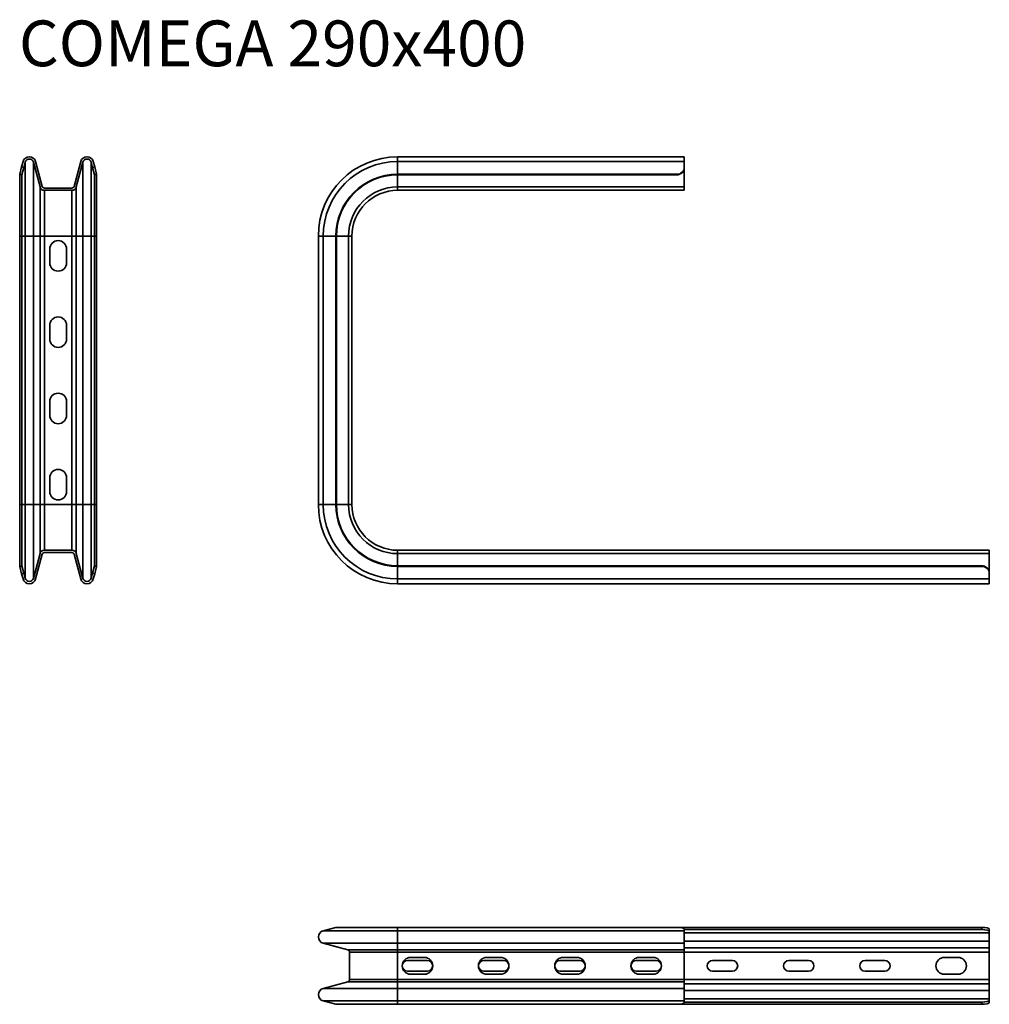
# Model space of a CAD drawing. Units: millimetres. Extents: x 1300 to 1936, y 3127 to 3773.
import ezdxf

# ---------------------------------------------------------------- set-up
doc = ezdxf.new("R2010")
doc.units = ezdxf.units.MM
for name, color, linetype, lineweight in [('Symbols(DIN)', 7, 'Continuous', 18), ('Visible Edges(DIN)', 7, 'Continuous', 35), ('Visible Tangent Edges(DIN)', 7, 'Continuous', 35)]:
    doc.layers.add(name, color=color, linetype=linetype, lineweight=lineweight)
doc.styles.add('vergokan 3 rood', font='isocpeur.ttf')

msp = doc.modelspace()

# ---------------------------------------------------------------- linework, layer by layer
at = {"layer": 'Visible Edges(DIN)'}
for p, q in [((1548.36, 3682.66), (1736.36, 3682.66)), ((1736.36, 3682.66), (1736.36, 3679.51)), ((1300.49, 3671.21), (1301.79, 3676.03)), ((1301.79, 3676.03), (1302.72, 3679.51)), ((1303.24, 3675.65), (1301.94, 3670.82)), ((1304.17, 3679.12), (1303.24, 3675.65)), ((1313.83, 3662.88), (1309.48, 3679.12)), ((1310.93, 3679.51), (1315.28, 3663.27)), ((1336.18, 3663.27), (1340.53, 3679.51)), ((1341.98, 3679.12), (1337.63, 3662.88)), ((1348.22, 3675.65), (1347.29, 3679.12)), ((1349.52, 3670.82), (1348.22, 3675.65)), ((1348.74, 3679.51), (1349.67, 3676.03)), ((1349.67, 3676.03), (1350.96, 3671.21)), ((1736.36, 3676.03), (1736.36, 3679.51)), ((1736.36, 3675.65), (1736.36, 3676.03)), ((1736.36, 3662.88), (1736.36, 3675.65)), ((1300.49, 3671.21), (1301.94, 3670.82)), ((1300.49, 3630.66), (1300.49, 3671.21)), ((1301.94, 3630.66), (1301.94, 3670.82)), ((1349.52, 3670.82), (1350.96, 3671.21)), ((1349.52, 3630.66), (1349.52, 3670.82)), ((1350.96, 3630.66), (1350.96, 3671.21)), ((1548.36, 3671.21), (1731.36, 3671.21)), ((1548.36, 3670.82), (1731.36, 3670.82)), ((1316.73, 3662.16), (1334.73, 3662.16)), ((1334.73, 3660.66), (1316.73, 3660.66)), ((1548.36, 3660.66), (1736.36, 3660.66)), ((1736.36, 3662.88), (1736.36, 3660.66)), ((1300.49, 3454.66), (1300.49, 3630.66)), ((1301.94, 3454.66), (1301.94, 3630.66)), ((1349.52, 3630.66), (1349.52, 3454.66)), ((1350.96, 3454.66), (1350.96, 3630.66)), ((1496.36, 3454.66), (1496.36, 3630.66)), ((1507.82, 3454.66), (1507.82, 3630.66)), ((1508.2, 3454.66), (1508.2, 3630.66)), ((1518.36, 3454.66), (1518.36, 3630.66)), ((1320.23, 3613.16), (1320.23, 3622.16)), ((1331.23, 3622.16), (1331.23, 3613.16)), ((1320.23, 3563.16), (1320.23, 3572.16)), ((1331.23, 3572.16), (1331.23, 3563.16)), ((1320.23, 3513.16), (1320.23, 3522.16)), ((1331.23, 3522.16), (1331.23, 3513.16)), ((1320.23, 3463.16), (1320.23, 3472.16)), ((1331.23, 3472.16), (1331.23, 3463.16)), ((1300.49, 3454.66), (1300.49, 3414.11)), ((1301.94, 3454.66), (1301.94, 3414.5)), ((1349.52, 3454.66), (1349.52, 3414.5)), ((1350.96, 3454.66), (1350.96, 3414.11)), ((1309.48, 3406.2), (1313.83, 3422.43)), ((1315.28, 3422.05), (1310.93, 3405.81)), ((1316.73, 3424.66), (1334.73, 3424.66)), ((1334.73, 3423.16), (1316.73, 3423.16)), ((1340.53, 3405.81), (1336.18, 3422.05)), ((1337.63, 3422.43), (1341.98, 3406.2)), ((1548.36, 3424.66), (1936.36, 3424.66)), ((1936.36, 3424.66), (1936.36, 3422.43)), ((1936.36, 3409.67), (1936.36, 3422.43)), ((1301.94, 3414.5), (1300.49, 3414.11)), ((1301.79, 3409.28), (1300.49, 3414.11)), ((1302.72, 3405.81), (1301.79, 3409.28)), ((1301.94, 3414.5), (1303.24, 3409.67)), ((1303.24, 3409.67), (1304.17, 3406.2)), ((1347.29, 3406.2), (1348.22, 3409.67)), ((1348.22, 3409.67), (1349.52, 3414.5)), ((1349.67, 3409.28), (1348.74, 3405.81)), ((1350.96, 3414.11), (1349.52, 3414.5)), ((1350.96, 3414.11), (1349.67, 3409.28)), ((1548.36, 3414.5), (1931.36, 3414.5)), ((1548.36, 3414.11), (1931.36, 3414.11)), ((1936.36, 3409.28), (1936.36, 3409.67)), ((1936.36, 3405.81), (1936.36, 3409.28)), ((1548.36, 3402.66), (1936.36, 3402.66)), ((1936.36, 3405.81), (1936.36, 3402.66)), ((1507.82, 3177.4), (1499.51, 3175.18)), ((1548.36, 3177.4), (1507.82, 3177.4)), ((1548.36, 3177.4), (1731.36, 3177.4)), ((1731.36, 3177.4), (1931.36, 3177.4)), ((1736.36, 3175.18), (1736.36, 3176.11)), ((1736.36, 3175.95), (1931.36, 3175.95)), ((1736.36, 3175.18), (1736.36, 3166.97)), ((1936.36, 3174.66), (1936.36, 3176.11)), ((1936.36, 3173.73), (1936.36, 3174.66)), ((1936.36, 3168.42), (1936.36, 3173.73)), ((1499.51, 3166.97), (1515.75, 3162.62)), ((1736.36, 3162.62), (1736.36, 3166.97)), ((1936.36, 3164.07), (1936.36, 3168.42)), ((1936.36, 3164.07), (1936.36, 3161.17)), ((1516.86, 3161.17), (1516.86, 3143.17)), ((1556.86, 3157.67), (1565.86, 3157.67)), ((1606.86, 3157.67), (1615.86, 3157.67)), ((1656.86, 3157.67), (1665.86, 3157.67)), ((1706.86, 3157.67), (1715.86, 3157.67)), ((1736.36, 3161.17), (1736.36, 3162.62)), ((1736.36, 3143.17), (1736.36, 3161.17)), ((1906.86, 3157.67), (1915.86, 3157.67)), ((1936.36, 3143.17), (1936.36, 3161.17)), ((1554.86, 3155.67), (1567.86, 3155.67)), ((1604.86, 3155.67), (1617.86, 3155.67)), ((1654.86, 3155.67), (1667.86, 3155.67)), ((1704.86, 3155.67), (1717.86, 3155.67)), ((1754.86, 3155.67), (1767.86, 3155.67)), ((1804.86, 3155.67), (1817.86, 3155.67)), ((1854.86, 3155.67), (1867.86, 3155.67)), ((1567.86, 3148.67), (1554.86, 3148.67)), ((1565.86, 3146.67), (1556.86, 3146.67)), ((1617.86, 3148.67), (1604.86, 3148.67)), ((1615.86, 3146.67), (1606.86, 3146.67)), ((1667.86, 3148.67), (1654.86, 3148.67)), ((1665.86, 3146.67), (1656.86, 3146.67)), ((1717.86, 3148.67), (1704.86, 3148.67)), ((1715.86, 3146.67), (1706.86, 3146.67)), ((1767.86, 3148.67), (1754.86, 3148.67)), ((1817.86, 3148.67), (1804.86, 3148.67)), ((1867.86, 3148.67), (1854.86, 3148.67)), ((1915.86, 3146.67), (1906.86, 3146.67)), ((1515.75, 3141.72), (1499.51, 3137.37)), ((1736.36, 3141.72), (1736.36, 3143.17)), ((1736.36, 3137.37), (1736.36, 3141.72)), ((1936.36, 3143.17), (1936.36, 3140.27)), ((1936.36, 3135.92), (1936.36, 3140.27)), ((1736.36, 3137.37), (1736.36, 3129.16)), ((1936.36, 3130.61), (1936.36, 3135.92)), ((1499.51, 3129.16), (1507.82, 3126.93)), ((1548.36, 3126.93), (1507.82, 3126.93)), ((1548.36, 3126.93), (1731.36, 3126.93)), ((1731.36, 3126.93), (1931.36, 3126.93)), ((1736.36, 3128.23), (1736.36, 3129.16)), ((1736.36, 3128.38), (1931.36, 3128.38)), ((1936.36, 3129.68), (1936.36, 3130.61)), ((1936.36, 3128.23), (1936.36, 3129.68))]:
    msp.add_line(p, q, dxfattribs=at)
for centre, radius, start, end in [((1306.82, 3678.41), 4.25, 15, 165), ((1306.82, 3678.41), 2.75, 15, 165), ((1344.63, 3678.41), 4.25, 15, 165), ((1344.63, 3678.41), 2.75, 15, 165), ((1548.36, 3630.66), 52, 90, 180), ((1548.36, 3630.66), 40.55, 90, 180), ((1548.36, 3630.66), 40.16, 90, 180), ((1316.73, 3663.66), 3, 195, 270), ((1316.73, 3663.66), 1.5, 195, 270), ((1334.73, 3663.66), 1.5, 270, 345), ((1334.73, 3663.66), 3, 270, 345), ((1548.36, 3630.66), 30, 90, 180), ((1325.73, 3622.16), 5.5, 0, 180), ((1325.73, 3613.16), 5.5, 180, 0), ((1325.73, 3572.16), 5.5, 0, 180), ((1325.73, 3563.16), 5.5, 180, 0), ((1325.73, 3522.16), 5.5, 0, 180), ((1325.73, 3513.16), 5.5, 180, 0), ((1325.73, 3472.16), 5.5, 0, 180), ((1325.73, 3463.16), 5.5, 180, 0), ((1548.36, 3454.66), 52, 180, 270), ((1548.36, 3454.66), 40.55, 180, 270), ((1548.36, 3454.66), 40.16, 180, 270), ((1548.36, 3454.66), 30, 180, 270), ((1316.73, 3421.66), 3, 90, 165), ((1316.73, 3421.66), 1.5, 90, 165), ((1334.73, 3421.66), 3, 15, 90), ((1334.73, 3421.66), 1.5, 15, 90), ((1306.82, 3406.91), 4.25, 195, 345), ((1306.82, 3406.91), 2.75, 195, 345), ((1344.63, 3406.91), 4.25, 195, 345), ((1344.63, 3406.91), 2.75, 195, 345), ((1500.61, 3171.07), 4.25, 105, 255), ((1515.36, 3161.17), 1.5, 0, 75), ((1556.86, 3152.17), 5.5, 90, 270), ((1565.86, 3152.17), 5.5, 270, 90), ((1606.86, 3152.17), 5.5, 90, 270), ((1615.86, 3152.17), 5.5, 270, 90), ((1656.86, 3152.17), 5.5, 90, 270), ((1665.86, 3152.17), 5.5, 270, 90), ((1706.86, 3152.17), 5.5, 90, 270), ((1715.86, 3152.17), 5.5, 270, 90), ((1906.86, 3152.17), 5.5, 90, 270), ((1915.86, 3152.17), 5.5, 270, 90), ((1554.86, 3152.17), 3.5, 90, 270), ((1567.86, 3152.17), 3.5, 270, 90), ((1604.86, 3152.17), 3.5, 90, 270), ((1617.86, 3152.17), 3.5, 270, 90), ((1654.86, 3152.17), 3.5, 90, 270), ((1667.86, 3152.17), 3.5, 270, 90), ((1704.86, 3152.17), 3.5, 90, 270), ((1717.86, 3152.17), 3.5, 270, 90), ((1754.86, 3152.17), 3.5, 90, 270), ((1767.86, 3152.17), 3.5, 270, 90), ((1804.86, 3152.17), 3.5, 90, 270), ((1817.86, 3152.17), 3.5, 270, 90), ((1854.86, 3152.17), 3.5, 90, 270), ((1867.86, 3152.17), 3.5, 270, 90), ((1515.36, 3143.17), 1.5, 285, 0), ((1500.61, 3133.26), 4.25, 105, 255)]:
    msp.add_arc(centre, radius, start, end, dxfattribs=at)
for centre, ratio, start_param, end_param in [((1731.36, 3676.03), 0.965926, 4.712389, 6.283185), ((1731.36, 3675.65), 0.965926, 4.712389, 6.283185), ((1931.36, 3409.67), 0.965926, 0, 1.570796), ((1931.36, 3409.28), 0.965926, 0, 1.570796), ((1731.36, 3176.11), 0.258819, 0, 1.570796), ((1931.36, 3176.11), 0.258819, 0, 1.570796), ((1931.36, 3174.66), 0.258819, 0, 1.570796), ((1731.36, 3128.23), 0.258819, 4.712389, 6.283185), ((1931.36, 3129.68), 0.258819, 4.712389, 6.283185), ((1931.36, 3128.23), 0.258819, 4.712389, 6.283185)]:
    msp.add_ellipse(centre, major_axis=(5, 0), ratio=ratio, start_param=start_param, end_param=end_param, dxfattribs=at)
at = {"layer": 'Visible Tangent Edges(DIN)'}
for p, q in [((1548.36, 3682.66), (1548.36, 3679.51)), ((1303.24, 3675.65), (1301.79, 3676.03)), ((1304.17, 3630.66), (1304.17, 3679.12)), ((1309.48, 3630.66), (1309.48, 3679.12)), ((1341.98, 3630.66), (1341.98, 3679.12)), ((1347.29, 3630.66), (1347.29, 3679.12)), ((1349.67, 3676.03), (1348.22, 3675.65)), ((1548.36, 3679.51), (1736.36, 3679.51)), ((1548.36, 3671.21), (1548.36, 3679.51)), ((1548.36, 3670.82), (1548.36, 3671.21)), ((1548.36, 3662.88), (1548.36, 3670.82)), ((1731.36, 3671.21), (1731.36, 3670.82)), ((1313.83, 3630.66), (1313.83, 3662.88)), ((1316.73, 3630.66), (1316.73, 3660.66)), ((1334.73, 3630.66), (1334.73, 3660.66)), ((1337.63, 3630.66), (1337.63, 3662.88)), ((1548.36, 3662.88), (1736.36, 3662.88)), ((1548.36, 3662.88), (1548.36, 3660.66)), ((1300.49, 3630.66), (1301.94, 3630.66)), ((1301.94, 3630.66), (1304.17, 3630.66)), ((1304.17, 3630.66), (1309.48, 3630.66)), ((1304.17, 3454.66), (1304.17, 3630.66)), ((1309.48, 3630.66), (1313.83, 3630.66)), ((1309.48, 3454.66), (1309.48, 3630.66)), ((1316.73, 3630.66), (1313.83, 3630.66)), ((1313.83, 3454.66), (1313.83, 3630.66)), ((1316.73, 3630.66), (1334.73, 3630.66)), ((1316.73, 3454.66), (1316.73, 3630.66)), ((1337.63, 3630.66), (1334.73, 3630.66)), ((1334.73, 3454.66), (1334.73, 3630.66)), ((1337.63, 3630.66), (1341.98, 3630.66)), ((1337.63, 3454.66), (1337.63, 3630.66)), ((1341.98, 3630.66), (1347.29, 3630.66)), ((1341.98, 3454.66), (1341.98, 3630.66)), ((1347.29, 3630.66), (1349.52, 3630.66)), ((1347.29, 3454.66), (1347.29, 3630.66)), ((1350.96, 3630.66), (1349.52, 3630.66)), ((1499.51, 3630.66), (1496.36, 3630.66)), ((1499.51, 3630.66), (1507.82, 3630.66)), ((1499.51, 3630.66), (1499.51, 3454.66)), ((1507.82, 3630.66), (1508.2, 3630.66)), ((1508.2, 3630.66), (1516.14, 3630.66)), ((1518.36, 3630.66), (1516.14, 3630.66)), ((1516.14, 3454.66), (1516.14, 3630.66)), ((1300.49, 3454.66), (1301.94, 3454.66)), ((1304.17, 3454.66), (1301.94, 3454.66)), ((1304.17, 3454.66), (1304.17, 3406.2)), ((1309.48, 3454.66), (1304.17, 3454.66)), ((1309.48, 3454.66), (1309.48, 3406.2)), ((1313.83, 3454.66), (1309.48, 3454.66)), ((1313.83, 3454.66), (1313.83, 3422.43)), ((1313.83, 3454.66), (1316.73, 3454.66)), ((1316.73, 3454.66), (1316.73, 3424.66)), ((1334.73, 3454.66), (1316.73, 3454.66)), ((1334.73, 3454.66), (1334.73, 3424.66)), ((1334.73, 3454.66), (1337.63, 3454.66)), ((1337.63, 3454.66), (1337.63, 3422.43)), ((1341.98, 3454.66), (1337.63, 3454.66)), ((1341.98, 3454.66), (1341.98, 3406.2)), ((1347.29, 3454.66), (1341.98, 3454.66)), ((1347.29, 3454.66), (1347.29, 3406.2)), ((1349.52, 3454.66), (1347.29, 3454.66)), ((1350.96, 3454.66), (1349.52, 3454.66)), ((1499.51, 3454.66), (1496.36, 3454.66)), ((1499.51, 3454.66), (1507.82, 3454.66)), ((1507.82, 3454.66), (1508.2, 3454.66)), ((1516.14, 3454.66), (1508.2, 3454.66)), ((1516.14, 3454.66), (1518.36, 3454.66)), ((1548.36, 3424.66), (1548.36, 3422.43)), ((1548.36, 3422.43), (1936.36, 3422.43)), ((1548.36, 3414.5), (1548.36, 3422.43)), ((1301.79, 3409.28), (1303.24, 3409.67)), ((1348.22, 3409.67), (1349.67, 3409.28)), ((1548.36, 3414.11), (1548.36, 3414.5)), ((1548.36, 3405.81), (1548.36, 3414.11)), ((1931.36, 3414.5), (1931.36, 3414.11)), ((1548.36, 3405.81), (1936.36, 3405.81)), ((1548.36, 3405.81), (1548.36, 3402.66)), ((1548.36, 3175.18), (1548.36, 3177.4)), ((1931.36, 3177.4), (1931.36, 3175.95)), ((1548.36, 3175.18), (1499.51, 3175.18)), ((1548.36, 3175.18), (1736.36, 3175.18)), ((1548.36, 3175.18), (1548.36, 3166.97)), ((1736.36, 3173.73), (1936.36, 3173.73)), ((1548.36, 3166.97), (1499.51, 3166.97)), ((1548.36, 3166.97), (1736.36, 3166.97)), ((1548.36, 3162.62), (1548.36, 3166.97)), ((1736.36, 3168.42), (1936.36, 3168.42)), ((1736.36, 3164.07), (1936.36, 3164.07)), ((1548.36, 3162.62), (1515.75, 3162.62)), ((1548.36, 3161.17), (1516.86, 3161.17)), ((1548.36, 3162.62), (1736.36, 3162.62)), ((1548.36, 3161.17), (1548.36, 3162.62)), ((1548.36, 3161.17), (1736.36, 3161.17)), ((1548.36, 3143.17), (1548.36, 3161.17)), ((1736.36, 3161.17), (1936.36, 3161.17)), ((1548.36, 3141.72), (1515.75, 3141.72)), ((1548.36, 3143.17), (1516.86, 3143.17)), ((1548.36, 3143.17), (1736.36, 3143.17)), ((1548.36, 3141.72), (1548.36, 3143.17)), ((1548.36, 3141.72), (1736.36, 3141.72)), ((1548.36, 3137.37), (1548.36, 3141.72)), ((1736.36, 3143.17), (1936.36, 3143.17)), ((1736.36, 3140.27), (1936.36, 3140.27)), ((1548.36, 3137.37), (1499.51, 3137.37)), ((1548.36, 3137.37), (1736.36, 3137.37)), ((1548.36, 3137.37), (1548.36, 3129.16)), ((1736.36, 3135.92), (1936.36, 3135.92)), ((1548.36, 3129.16), (1499.51, 3129.16)), ((1548.36, 3129.16), (1736.36, 3129.16)), ((1548.36, 3126.93), (1548.36, 3129.16)), ((1736.36, 3130.61), (1936.36, 3130.61)), ((1931.36, 3128.38), (1931.36, 3126.93))]:
    msp.add_line(p, q, dxfattribs=at)
for centre, radius, start, end in [((1548.36, 3630.66), 48.85, 90, 180), ((1548.36, 3630.66), 32.22, 90, 180), ((1548.36, 3454.66), 48.85, 180, 270), ((1548.36, 3454.66), 32.22, 180, 270)]:
    msp.add_arc(centre, radius, start, end, dxfattribs=at)

# ---------------------------------------------------------------- texts
at = {"layer": 'Symbols(DIN)', "color": 1, "true_color": 0xff0000, "insert": (1300, 3772.02), "char_height": 30, "width": 475.2801, "attachment_point": 1, "style": 'vergokan 3 rood'}
msp.add_mtext('{\\fISOCPEUR|b0|i0;\\H30.0000;COMEGA 290x400}', dxfattribs=at)

doc.saveas('drawing.dxf')
